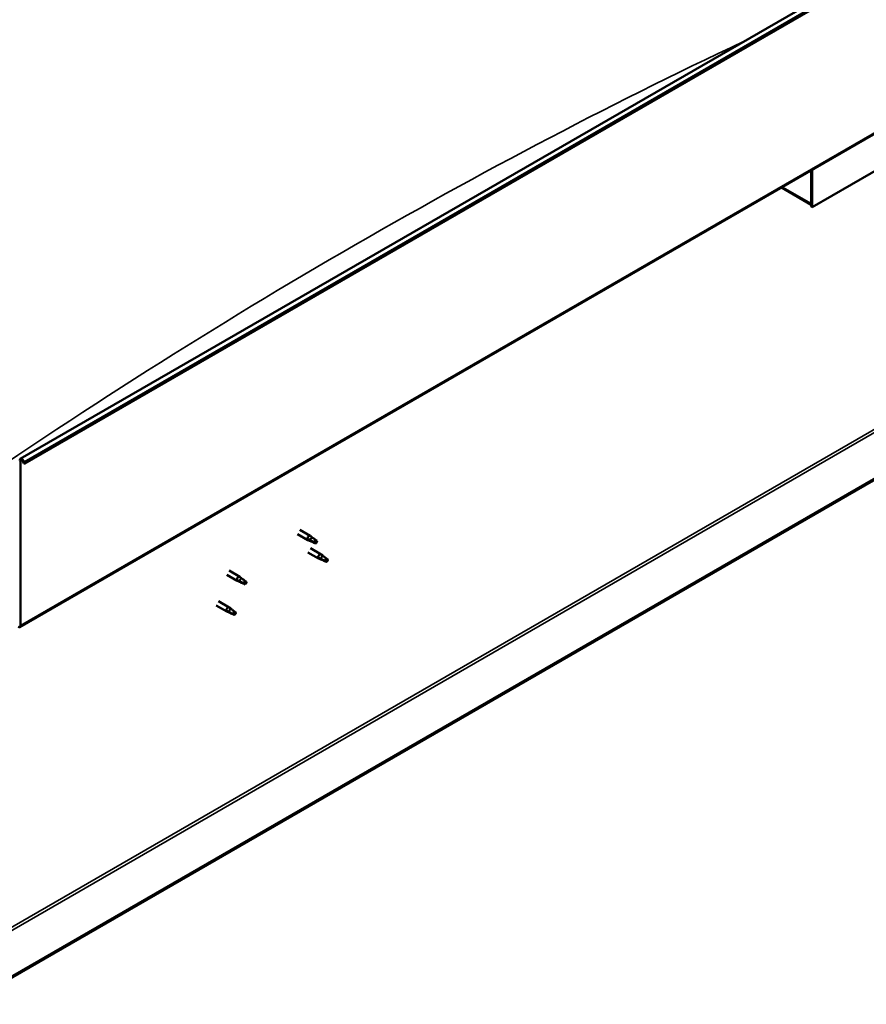
# Model space of a CAD drawing. Units: millimetres. Extents: x -6349 to 24339, y 3118 to 8837.
# Drawn here: x 10549 to 11396, y 3488 to 4473 of the extents above; entities that cross this region are included whole.
import ezdxf

# ---------------------------------------------------------------- set-up
doc = ezdxf.new("R2010")
doc.units = ezdxf.units.MM
doc.header["$LTSCALE"] = 25
doc.layers.add('Visible (ISO)', color=7, linetype='Continuous', lineweight=50)
doc.layers.add('Visible Narrow (ISO)', color=7, linetype='Continuous', lineweight=35)

msp = doc.modelspace()

# ---------------------------------------------------------------- linework, layer by layer
at = {"layer": 'Visible (ISO)'}
for p, q in [((10549.72, 4033.51), (12388.2, 5094.96)), ((12392.78, 5090.35), (10554.3, 4028.91)), ((10549.33, 3865.17), (12387.81, 4926.62)), ((12328.43, 4547.32), (10494.9, 3488.74)), ((10494.9, 3487.51), (12328.43, 4546.1)), ((11483.44, 4367.29), (11342.02, 4285.64)), ((11340.96, 4322.21), (11340.96, 4289.11)), ((11340.96, 4322.21), (11340.96, 4286.25)), ((11342.02, 4285.64), (11342.02, 4322.83)), ((11340.96, 4287.92), (11311.26, 4305.07)), ((11340.96, 4286.25), (11342.02, 4285.64)), ((10550.06, 3866.77), (10550.06, 4031.3)), ((10553.38, 4028.82), (10552.7, 4030.59)), ((10553.38, 4028.82), (10554.3, 4028.91)), ((10554.3, 4028.91), (10553.62, 4030.67)), ((10826.99, 3958.32), (10837.45, 3952.28)), ((10829.39, 3962.48), (10839.85, 3956.44)), ((10837.67, 3953.04), (10839.73, 3952.06)), ((10841.59, 3955.14), (10839.93, 3956.38)), ((10839.95, 3951.2), (10837.54, 3952.24)), ((10839.73, 3952.06), (10843.79, 3949.72)), ((10839.99, 3944.11), (10850.6, 3937.98)), ((10843.79, 3949.72), (10846.08, 3950.07)), ((10845.37, 3952.15), (10846.69, 3951.39)), ((10846.69, 3951.39), (10846.08, 3950.07)), ((10837.59, 3939.95), (10848.2, 3933.83)), ((10850.7, 3932.75), (10848.28, 3933.78)), ((10848.42, 3934.58), (10850.47, 3933.61)), ((10850.47, 3933.61), (10854.54, 3931.26)), ((10852.33, 3936.69), (10850.68, 3937.93)), ((10856.12, 3933.7), (10857.44, 3932.94)), ((10854.54, 3931.26), (10856.82, 3931.62)), ((10857.44, 3932.94), (10856.82, 3931.62)), ((10756.27, 3917.5), (10766.88, 3911.37)), ((10758.67, 3921.65), (10769.28, 3915.53)), ((10771.02, 3914.24), (10769.36, 3915.48)), ((10769.38, 3910.3), (10766.97, 3911.33)), ((10767.1, 3912.13), (10769.16, 3911.16)), ((10769.16, 3911.16), (10773.22, 3908.81)), ((10773.22, 3908.81), (10775.51, 3909.16)), ((10774.8, 3911.25), (10776.12, 3910.48)), ((10776.12, 3910.48), (10775.51, 3909.16)), ((10745.67, 3886.88), (10756.27, 3880.75)), ((10748.07, 3891.03), (10758.67, 3884.91)), ((10760.41, 3883.62), (10758.76, 3884.86)), ((10758.78, 3879.68), (10756.36, 3880.71)), ((10756.5, 3881.51), (10758.55, 3880.54)), ((10758.55, 3880.54), (10762.61, 3878.19)), ((10762.61, 3878.19), (10764.9, 3878.55)), ((10764.19, 3880.63), (10765.51, 3879.87)), ((10765.51, 3879.87), (10764.9, 3878.55))]:
    msp.add_line(p, q, dxfattribs=at)
for centre, major_axis, start_param, end_param in [((10551.47, 4030.48), (-1.75, 3.03), 4.45059, 7.068583), ((10551.47, 4030.48), (-1, 1.73), 4.45059, 7.068583), ((10838.65, 3954.36), (1.2, 2.08), 6.213805, 9.494158), ((10841.18, 3952.9), (1.02, 1.78), 0.133634, 2.356194), ((10845.24, 3950.55), (-1.02, -1.78), 3.861865, 5.497787), ((10845.24, 3950.55), (1.02, 1.78), 3.861865, 5.497787), ((10849.4, 3935.9), (1.2, 2.08), 6.213805, 9.494158), ((10851.92, 3934.45), (1.02, 1.78), 0.133634, 2.356194), ((10855.99, 3932.1), (-1.02, -1.78), 3.861865, 5.497787), ((10855.99, 3932.1), (1.02, 1.78), 3.861865, 5.497787), ((10768.08, 3913.45), (1.2, 2.08), 6.213805, 9.494158), ((10770.61, 3911.99), (1.02, 1.78), 0.133634, 2.356194), ((10774.67, 3909.65), (-1.02, -1.78), 3.861865, 5.497787), ((10774.67, 3909.65), (1.02, 1.78), 3.861865, 5.497787), ((10757.47, 3882.83), (1.2, 2.08), 6.213805, 9.494158), ((10760, 3881.37), (1.02, 1.78), 0.133634, 2.356194), ((10764.06, 3879.03), (-1.02, -1.78), 3.861865, 5.497787), ((10764.06, 3879.03), (1.02, 1.78), 3.861865, 5.497787), ((10547.58, 3868.2), (1.75, -3.03), 5.497787, 7.068583)]:
    msp.add_ellipse(centre, major_axis=major_axis, ratio=0.57735, start_param=start_param, end_param=end_param, dxfattribs=at)
for points, knots in [([(10840.3, 3951.06), (10840.05, 3951.16), (10839.81, 3951.26), (10839.25, 3951.53), (10838.93, 3951.69), (10838.35, 3952.06), (10838.04, 3952.3), (10837.8, 3952.63), (10837.76, 3952.71), (10837.69, 3952.88), (10837.67, 3952.96), (10837.67, 3953.04)], [0.9725494, 0.9725494, 0.9725494, 0.9725494, 1.0547969, 1.0547969, 1.1648244, 1.1648244, 1.2623094, 1.2623094, 1.290226, 1.290226, 1.3181426, 1.3181426, 1.3181426, 1.3181426]), ([(10842.05, 3954.74), (10841.93, 3954.85), (10841.82, 3954.95), (10841.67, 3955.08), (10841.63, 3955.11), (10841.59, 3955.14)], [0.9722954, 0.9722954, 0.9722954, 0.9722954, 1.054543, 1.054543, 1.0862896, 1.0862896, 1.0862896, 1.0862896]), ([(10845.33, 3952.28), (10845.11, 3952.42), (10844.89, 3952.57), (10844.21, 3953.05), (10843.76, 3953.39), (10842.95, 3954.03), (10842.58, 3954.34), (10842.19, 3954.64), (10842.12, 3954.69), (10842.05, 3954.74)], [1.0296095, 1.0296095, 1.0296095, 1.0296095, 1.1266468, 1.1266468, 1.3399415, 1.3399415, 1.5532361, 1.5532361, 1.5988171, 1.5988171, 1.5988171, 1.5988171]), ([(10845.14, 3948.83), (10844.89, 3948.96), (10844.64, 3949.09), (10843.79, 3949.49), (10843.18, 3949.76), (10841.94, 3950.3), (10841.31, 3950.57), (10840.56, 3950.93), (10840.43, 3951), (10840.3, 3951.06)], [1.0298299, 1.0298299, 1.0298299, 1.0298299, 1.1268672, 1.1268672, 1.3401618, 1.3401618, 1.5534565, 1.5534565, 1.5990374, 1.5990374, 1.5990374, 1.5990374]), ([(10851.04, 3932.61), (10850.8, 3932.71), (10850.56, 3932.81), (10849.99, 3933.07), (10849.68, 3933.24), (10849.09, 3933.61), (10848.79, 3933.85), (10848.55, 3934.17), (10848.5, 3934.26), (10848.44, 3934.42), (10848.42, 3934.51), (10848.42, 3934.58)], [0.9725494, 0.9725494, 0.9725494, 0.9725494, 1.0547969, 1.0547969, 1.1648244, 1.1648244, 1.2623094, 1.2623094, 1.290226, 1.290226, 1.3181426, 1.3181426, 1.3181426, 1.3181426]), ([(10852.8, 3936.29), (10852.68, 3936.4), (10852.57, 3936.5), (10852.42, 3936.63), (10852.37, 3936.66), (10852.33, 3936.69)], [0.9722954, 0.9722954, 0.9722954, 0.9722954, 1.054543, 1.054543, 1.0862896, 1.0862896, 1.0862896, 1.0862896]), ([(10856.08, 3933.83), (10855.86, 3933.97), (10855.64, 3934.12), (10854.95, 3934.59), (10854.51, 3934.93), (10853.7, 3935.58), (10853.33, 3935.89), (10852.94, 3936.19), (10852.87, 3936.24), (10852.8, 3936.29)], [1.0296095, 1.0296095, 1.0296095, 1.0296095, 1.1266468, 1.1266468, 1.3399415, 1.3399415, 1.5532361, 1.5532361, 1.5988171, 1.5988171, 1.5988171, 1.5988171]), ([(10855.89, 3930.38), (10855.64, 3930.51), (10855.39, 3930.63), (10854.54, 3931.04), (10853.93, 3931.31), (10852.68, 3931.85), (10852.05, 3932.12), (10851.31, 3932.48), (10851.17, 3932.54), (10851.04, 3932.61)], [1.0298299, 1.0298299, 1.0298299, 1.0298299, 1.1268672, 1.1268672, 1.3401618, 1.3401618, 1.5534565, 1.5534565, 1.5990374, 1.5990374, 1.5990374, 1.5990374]), ([(10771.49, 3913.83), (10771.36, 3913.94), (10771.25, 3914.05), (10771.1, 3914.17), (10771.06, 3914.21), (10771.02, 3914.24)], [0.9722954, 0.9722954, 0.9722954, 0.9722954, 1.054543, 1.054543, 1.0862896, 1.0862896, 1.0862896, 1.0862896]), ([(10774.76, 3911.37), (10774.54, 3911.52), (10774.32, 3911.66), (10773.64, 3912.14), (10773.19, 3912.48), (10772.38, 3913.13), (10772.01, 3913.43), (10771.62, 3913.73), (10771.55, 3913.78), (10771.49, 3913.83)], [1.0296095, 1.0296095, 1.0296095, 1.0296095, 1.1266468, 1.1266468, 1.3399415, 1.3399415, 1.5532361, 1.5532361, 1.5988171, 1.5988171, 1.5988171, 1.5988171]), ([(10769.73, 3910.15), (10769.48, 3910.25), (10769.24, 3910.36), (10768.68, 3910.62), (10768.36, 3910.78), (10767.78, 3911.16), (10767.47, 3911.4), (10767.24, 3911.72), (10767.19, 3911.8), (10767.12, 3911.97), (10767.1, 3912.05), (10767.1, 3912.13)], [0.9725494, 0.9725494, 0.9725494, 0.9725494, 1.0547969, 1.0547969, 1.1648244, 1.1648244, 1.2623094, 1.2623094, 1.290226, 1.290226, 1.3181426, 1.3181426, 1.3181426, 1.3181426]), ([(10774.57, 3907.92), (10774.33, 3908.05), (10774.07, 3908.18), (10773.22, 3908.59), (10772.61, 3908.85), (10771.37, 3909.4), (10770.74, 3909.66), (10769.99, 3910.02), (10769.86, 3910.09), (10769.73, 3910.15)], [1.0298299, 1.0298299, 1.0298299, 1.0298299, 1.1268672, 1.1268672, 1.3401618, 1.3401618, 1.5534565, 1.5534565, 1.5990374, 1.5990374, 1.5990374, 1.5990374]), ([(10759.12, 3879.54), (10758.88, 3879.63), (10758.63, 3879.74), (10758.07, 3880), (10757.75, 3880.16), (10757.17, 3880.54), (10756.86, 3880.78), (10756.63, 3881.1), (10756.58, 3881.18), (10756.51, 3881.35), (10756.5, 3881.44), (10756.5, 3881.51)], [0.9725494, 0.9725494, 0.9725494, 0.9725494, 1.0547969, 1.0547969, 1.1648244, 1.1648244, 1.2623094, 1.2623094, 1.290226, 1.290226, 1.3181426, 1.3181426, 1.3181426, 1.3181426]), ([(10763.97, 3877.3), (10763.72, 3877.43), (10763.46, 3877.56), (10762.62, 3877.97), (10762.01, 3878.24), (10760.76, 3878.78), (10760.13, 3879.05), (10759.38, 3879.41), (10759.25, 3879.47), (10759.12, 3879.54)], [1.0298299, 1.0298299, 1.0298299, 1.0298299, 1.1268672, 1.1268672, 1.3401618, 1.3401618, 1.5534565, 1.5534565, 1.5990374, 1.5990374, 1.5990374, 1.5990374]), ([(10760.88, 3883.21), (10760.76, 3883.33), (10760.64, 3883.43), (10760.49, 3883.55), (10760.45, 3883.59), (10760.41, 3883.62)], [0.9722954, 0.9722954, 0.9722954, 0.9722954, 1.054543, 1.054543, 1.0862896, 1.0862896, 1.0862896, 1.0862896]), ([(10764.16, 3880.75), (10763.93, 3880.9), (10763.71, 3881.04), (10763.03, 3881.52), (10762.59, 3881.86), (10761.77, 3882.51), (10761.41, 3882.82), (10761.01, 3883.12), (10760.94, 3883.17), (10760.88, 3883.21)], [1.0296095, 1.0296095, 1.0296095, 1.0296095, 1.1266468, 1.1266468, 1.3399415, 1.3399415, 1.5532361, 1.5532361, 1.5988171, 1.5988171, 1.5988171, 1.5988171])]:
    msp.add_open_spline(points, degree=3, knots=knots, dxfattribs=at)
for points in [[(10846.08, 3950.07), (10845.8, 3949.68), (10845.49, 3949.27), (10845.14, 3948.83)], [(10846.08, 3950.07), (10845.8, 3950.77), (10845.55, 3951.51), (10845.33, 3952.28)], [(10856.82, 3931.62), (10856.55, 3932.32), (10856.3, 3933.06), (10856.08, 3933.83)], [(10856.82, 3931.62), (10856.55, 3931.23), (10856.24, 3930.82), (10855.89, 3930.38)], [(10775.51, 3909.16), (10775.23, 3908.78), (10774.92, 3908.36), (10774.57, 3907.92)], [(10775.51, 3909.16), (10775.23, 3909.86), (10774.98, 3910.6), (10774.76, 3911.37)], [(10764.9, 3878.55), (10764.63, 3878.16), (10764.32, 3877.74), (10763.97, 3877.3)], [(10764.9, 3878.55), (10764.63, 3879.24), (10764.38, 3879.99), (10764.16, 3880.75)]]:
    msp.add_open_spline(points, degree=3, dxfattribs=at)
at = {"layer": 'Visible Narrow (ISO)'}
for p, q in [((12392.09, 5092.12), (10553.62, 4030.67)), ((12388.54, 4928.22), (10550.06, 3866.77)), ((10492.43, 3536.71), (12287.06, 4572.84)), ((10492.43, 3533.44), (12288.48, 4570.39)), ((11312.28, 4305.66), (11340.96, 4289.11)), ((10550.06, 4031.3), (10549, 4031.91)), ((10551.47, 4032.11), (10550.06, 4031.3)), ((10553.62, 4030.67), (10552.7, 4030.59)), ((10549, 3867.39), (10550.06, 3866.77))]:
    msp.add_line(p, q, dxfattribs=at)
msp.add_ellipse((10884.87, -598.08), major_axis=(-2967.53, -5139.91), ratio=0.57735, start_param=3.834162, end_param=4.032263, dxfattribs=at)

doc.saveas('drawing.dxf')
